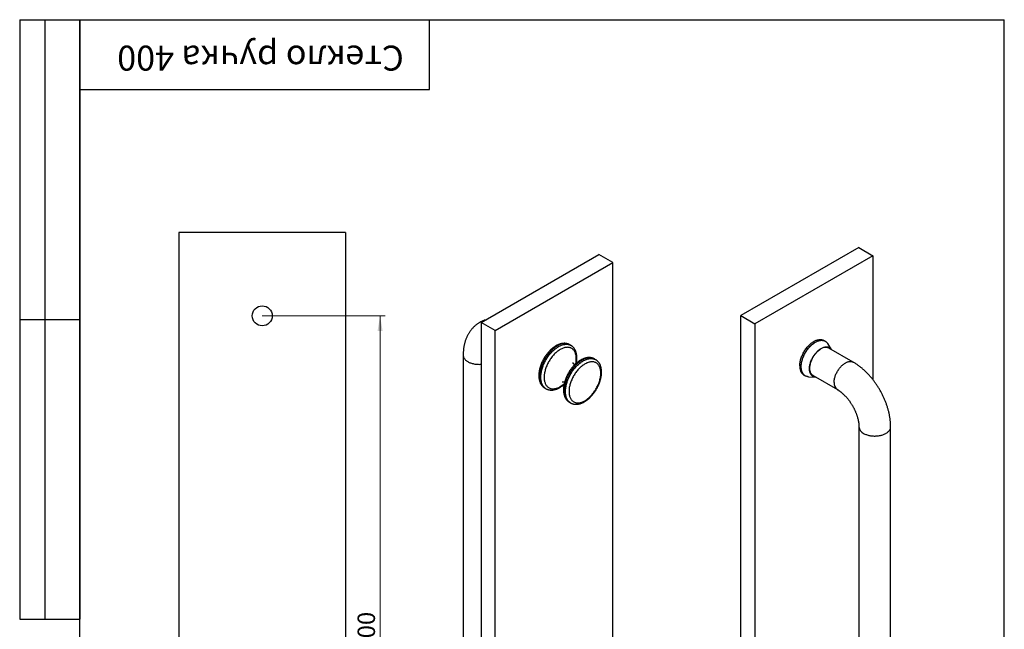
# Paper-space layout 'DRW2' of a CAD drawing. Units: millimetres. Extents: x 24 to 1006, y -55 to 876.
# Drawn here: x 24 to 615, y 510 to 876 of the extents above; entities that cross this region are included whole.
import ezdxf

# ---------------------------------------------------------------- set-up
doc = ezdxf.new("R2010")
doc.units = ezdxf.units.MM
doc.styles.add('SLDTEXTSTYLE0', font='TXT', dxfattribs={"width": 0.7, "bigfont": 'bigfont'})
doc.styles.add('SLDTEXTSTYLE1', font='TXT', dxfattribs={"width": 0.7})
doc.dimstyles.new('SLDDIMSTYLE1', dxfattribs={"dimtxt": 10.5, "dimasz": 9, "dimexe": 0, "dimexo": 0.0625, "dimgap": 2.625, "dimtad": 2, "dimdec": 3, "dimrnd": 1e-09, "dimzin": 12, "dimdsep": 46, "dimtxsty": 'SLDTEXTSTYLE1', "dimsah": 1, "dimcen": 0.09, "dimadec": 0, "dimazin": 3, "dimtfac": 1, "dimtdec": 3, "dimtofl": 0, "dimtmove": 0, "dimatfit": 3, "dimfxl": 1, "dimfrac": 2, "dimtolj": 1, "dimtzin": 12, "dimarcsym": 0})

# ---------------------------------------------------------------- blocks, each defined once
blk = doc.blocks.new('_D_7')
at = {"color": 7, "linetype": 'Continuous', "lineweight": 0, "ltscale": 3}
for p, q in [((169.6, 698.17), (243.33, 698.17)), ((240.33, 698.17), (240.33, 298.17)), ((169.6, 298.17), (243.33, 298.17))]:
    blk.add_line(p, q, dxfattribs=at)
at = {"color": 7, "linetype": 'Continuous', "lineweight": 18, "ltscale": 3}
for points in [[(240.33, 698.17), (238.83, 689.17), (241.83, 689.17)], [(240.33, 298.17), (241.83, 307.17), (238.83, 307.17)]]:
    blk.add_solid(points, dxfattribs=at)
at = {"color": 7, "linetype": 'Continuous', "lineweight": 18, "ltscale": 3, "insert": (226.79, 496.61), "char_height": 10.5, "attachment_point": 1, "rotation": 90, "style": 'SLDTEXTSTYLE1'}
blk.add_mtext('400', dxfattribs=at)

psp = doc.layouts.new('DRW2')

# ---------------------------------------------------------------- linework, layer by layer
at = {"color": 7, "linetype": 'Continuous', "lineweight": 25, "ltscale": 3}
for p, q in [((24, 876), (60, 876)), ((24, 876), (24, 516)), ((39, 876), (39, 516)), ((60, 15), (60, 876)), ((60, 876), (615, 876)), ((60, 834), (60, 876)), ((60, 876), (270, 876)), ((60, 876), (60, 516)), ((270, 834), (270, 876)), ((270, 876), (471, 876)), ((615, 15), (615, 876)), ((60, 834), (270, 834)), ((219.5958, 748.1696), (119.5958, 748.1696)), ((119.5958, 748.1696), (119.5958, 248.1696)), ((219.5958, 748.1696), (219.5958, 248.1696)), ((527.5816, 739.1645), (456.8709, 698.3441)), ((527.5816, 739.1645), (536.0669, 734.2661)), ((300.8942, 694.2725), (371.6049, 735.0929)), ((380.0902, 730.1945), (371.6049, 735.0929)), ((536.0669, 734.2661), (465.3562, 693.4457)), ((536.0669, 734.2661), (536.0669, 659.95)), ((309.3795, 689.3741), (380.0902, 730.1945)), ((380.0902, 321.9241), (380.0902, 730.1945)), ((456.8709, 698.3441), (465.3562, 693.4457)), ((456.8709, 290.0737), (456.8709, 698.3441)), ((24, 696), (60, 696)), ((309.3795, 689.3741), (300.8942, 694.2725)), ((300.8942, 694.2725), (300.8942, 286.0021)), ((465.3562, 693.4457), (465.3562, 285.1753)), ((309.3795, 281.1037), (309.3795, 689.3741)), ((354.1434, 680.8458), (354.1331, 680.8518)), ((354.886, 680.4171), (354.1434, 680.8458)), ((507.5596, 682.9316), (506.711, 683.4214)), ((511.3008, 677.9321), (509.0339, 681.493)), ((290.1922, 674.5463), (290.1922, 388.757)), ((524.3409, 670.3573), (509.7118, 678.8024)), ((369.6998, 671.8653), (368.9572, 672.294)), ((494.712, 662.6363), (495.5605, 662.1464)), ((500.2126, 662.3475), (514.8417, 653.9023)), ((497.5436, 661.5891), (501.7609, 661.4068)), ((339.1447, 654.8643), (339.8872, 654.4357)), ((353.9585, 646.3125), (354.701, 645.8839)), ((353.9585, 646.3125), (353.9688, 646.3066)), ((527.7689, 631.5112), (527.7689, 345.7219)), ((546.7689, 345.7219), (546.7689, 631.5112)), ((24, 516), (60, 516))]:
    psp.add_line(p, q, dxfattribs=at)
at = {"color": 7, "linetype": 'Continuous', "lineweight": 25, "ltscale": 3, "flags": 128}
for points in [[(346.644, 680.1032), (346.1613, 679.8118), (345.6795, 679.4956), (345.1998, 679.1554), (344.723, 678.7916), (344.2502, 678.4053), (343.7824, 677.997), (343.3205, 677.5677), (342.8655, 677.1183), (342.4184, 676.6497), (341.98, 676.1629), (341.5512, 675.6589), (341.133, 675.1387), (340.7263, 674.6033), (340.3318, 674.054), (339.9503, 673.4919), (339.5828, 672.9181), (339.2299, 672.3337), (338.8924, 671.7401), (338.5709, 671.1384), (338.2661, 670.53), (337.9788, 669.916), (337.7094, 669.2977), (337.4585, 668.6764), (337.2266, 668.0534), (337.0143, 667.43), (336.8219, 666.8075), (336.6499, 666.1872), (336.4986, 665.5703), (336.3683, 664.9582), (336.2593, 664.352), (336.1718, 663.7532), (336.1061, 663.1628), (336.0622, 662.5821), (336.0402, 662.0124), (336.0402, 661.4548), (336.0622, 660.9104), (336.1061, 660.3805), (336.1718, 659.866), (336.2593, 659.3681), (336.3683, 658.8878), (336.4986, 658.4261), (336.6499, 657.9839), (336.8219, 657.5622), (337.0143, 657.1618), (337.2266, 656.7836), (337.4585, 656.4283), (337.7094, 656.0967), (337.9788, 655.7895), (338.2661, 655.5073), (338.5709, 655.2506), (338.8924, 655.0201), (339.1447, 654.8643)], [(339.89, 654.4341), (339.6349, 654.5915), (339.3134, 654.822), (339.0087, 655.0786), (338.7213, 655.3608), (338.4519, 655.668), (338.201, 655.9996), (337.9692, 656.3549), (337.7568, 656.7331), (337.5644, 657.1335), (337.3924, 657.5552), (337.2411, 657.9974), (337.1108, 658.4592), (337.0018, 658.9395), (336.9144, 659.4374), (336.8486, 659.9518), (336.8047, 660.4818), (336.7827, 661.0261), (336.7827, 661.5837), (336.8047, 662.1535), (336.8486, 662.7341), (336.9144, 663.3245), (337.0018, 663.9234), (337.1108, 664.5295), (337.2411, 665.1417), (337.3924, 665.7585), (337.5644, 666.3789), (337.7568, 667.0014), (337.9692, 667.6248), (338.201, 668.2477), (338.4519, 668.869), (338.7213, 669.4873), (339.0087, 670.1013), (339.3134, 670.7098), (339.6349, 671.3114), (339.9725, 671.9051), (340.3254, 672.4894), (340.6929, 673.0632), (341.0743, 673.6254), (341.4688, 674.1747), (341.8756, 674.71), (342.2938, 675.2302), (342.7225, 675.7343), (343.1609, 676.2211), (343.6081, 676.6897), (344.0631, 677.1391), (344.525, 677.5683), (344.9928, 677.9766), (345.4656, 678.363), (345.9423, 678.7267), (346.4221, 679.067), (346.9038, 679.3831), (347.3866, 679.6745), (347.8694, 679.9405), (348.3511, 680.1806), (348.8309, 680.3942), (349.3076, 680.5809), (349.7804, 680.7404), (350.2482, 680.8723), (350.7101, 680.9763), (351.1651, 681.0523), (351.6123, 681.1), (352.0507, 681.1193), (352.4794, 681.1103), (352.8976, 681.0729), (353.3044, 681.0072), (353.6989, 680.9134), (354.0803, 680.7916), (354.4478, 680.6421), (354.8007, 680.4652), (354.8852, 680.4176)], [(492.2262, 668.1304), (492.2373, 668.6371), (492.2705, 669.1553), (492.3257, 669.6835), (492.4028, 670.2205), (492.5015, 670.7649), (492.6217, 671.3151), (492.763, 671.8698), (492.925, 672.4275), (493.1073, 672.9868), (493.3095, 673.5462), (493.531, 674.1043), (493.7712, 674.6595), (494.0295, 675.2105), (494.3052, 675.7558), (494.5977, 676.294), (494.9061, 676.8237), (495.2297, 677.3434), (495.5675, 677.8519), (495.9188, 678.3479), (496.2826, 678.8299), (496.6579, 679.2968), (497.0439, 679.7474), (497.4393, 680.1805), (497.8434, 680.5948), (498.2549, 680.9895), (498.6728, 681.3634), (499.096, 681.7155), (499.5235, 682.0449), (499.954, 682.3509), (500.3865, 682.6325), (500.8199, 682.8891), (501.253, 683.1199), (501.6846, 683.3245), (502.1138, 683.5021), (502.5393, 683.6524), (502.96, 683.7751), (503.3748, 683.8697), (503.7827, 683.936), (504.1826, 683.9738), (504.5734, 683.9831), (504.9542, 683.9638), (505.3239, 683.916), (505.6815, 683.8398), (506.0262, 683.7354), (506.357, 683.603), (506.6731, 683.4431), (506.711, 683.4214)], [(493.0748, 667.6405), (493.0858, 668.1473), (493.119, 668.6654), (493.1742, 669.1937), (493.2513, 669.7307), (493.35, 670.275), (493.4702, 670.8252), (493.6115, 671.3799), (493.7735, 671.9377), (493.9558, 672.497), (494.158, 673.0564), (494.3795, 673.6144), (494.6197, 674.1697), (494.878, 674.7207), (495.1538, 675.266), (495.4462, 675.8042), (495.7546, 676.3338), (496.0782, 676.8536), (496.4161, 677.3621), (496.7673, 677.858), (497.1311, 678.3401), (497.5065, 678.807), (497.8924, 679.2576), (498.2879, 679.6906), (498.6919, 680.105), (499.1034, 680.4996), (499.5213, 680.8735), (499.9445, 681.2256), (500.372, 681.5551), (500.8025, 681.861), (501.235, 682.1427), (501.6684, 682.3992), (502.1015, 682.6301), (502.5332, 682.8346), (502.9623, 683.0123), (503.3878, 683.1626), (503.8085, 683.2852), (504.2233, 683.3798), (504.6312, 683.4461), (505.0311, 683.484), (505.4219, 683.4932), (505.8027, 683.474), (506.1724, 683.4261), (506.53, 683.3499), (506.8747, 683.2455), (507.2055, 683.1132), (507.5216, 682.9532), (507.8222, 682.7661), (508.1064, 682.5523), (508.3735, 682.3124), (508.6228, 682.047), (508.8537, 681.7568), (509.0339, 681.493)], [(497.5436, 661.5891), (497.2239, 661.6133), (496.8572, 661.6682), (496.5027, 661.7515), (496.1614, 661.863), (495.8341, 662.0023), (495.5219, 662.169), (495.2253, 662.3629), (494.9453, 662.5832), (494.6826, 662.8296), (494.4378, 663.1013), (494.2116, 663.3976), (494.0045, 663.7177), (493.8172, 664.0609), (493.6501, 664.4262), (493.5036, 664.8126), (493.3781, 665.2192), (493.274, 665.6449), (493.1914, 666.0886), (493.1308, 666.5491), (493.0921, 667.0253), (493.0755, 667.5158), (493.081, 668.0195), (493.1087, 668.5349), (493.1584, 669.0607), (493.23, 669.5957), (493.3233, 670.1383), (493.4382, 670.6872), (493.5742, 671.2409), (493.7311, 671.798), (493.9084, 672.3571), (494.1056, 672.9166), (494.3223, 673.4751), (494.5579, 674.0312), (494.8118, 674.5834), (495.0832, 675.1302), (495.3716, 675.6703), (495.6761, 676.2023), (495.9959, 676.7247), (496.3303, 677.2361), (496.6783, 677.7353), (497.0391, 678.2209), (497.4116, 678.6918), (497.795, 679.1465), (498.1882, 679.5841), (498.5901, 680.0032), (498.9999, 680.4029), (499.4163, 680.782), (499.8383, 681.1397), (500.2648, 681.4749), (500.6947, 681.7868), (501.1268, 682.0746), (501.5601, 682.3375)], [(501.5601, 682.3375), (501.9933, 682.5748), (502.4255, 682.786), (502.8553, 682.9704), (503.2818, 683.1276), (503.7038, 683.2572), (504.1202, 683.3588), (504.53, 683.4322), (504.932, 683.4772), (505.3251, 683.4936), (505.7085, 683.4815), (506.081, 683.4408), (506.4418, 683.3716), (506.7898, 683.2742), (507.1242, 683.1488), (507.444, 682.9958), (507.7485, 682.8154), (508.0369, 682.6082), (508.3083, 682.3748), (508.5622, 682.1157), (508.7978, 681.8316), (509.0145, 681.5233), (509.0339, 681.493)], [(290.1922, 674.5463), (290.2009, 674.3114), (290.2396, 673.999), (290.3091, 673.6884), (290.4093, 673.3805), (290.5397, 673.0765), (290.7, 672.7773), (290.8896, 672.4838), (291.1079, 672.1971), (291.3542, 671.918), (291.6277, 671.6475), (291.9275, 671.3864), (292.2527, 671.1357), (292.6021, 670.8961), (292.9746, 670.6684), (293.3691, 670.4533), (293.7842, 670.2516), (294.2185, 670.0639), (294.6707, 669.8908), (295.1393, 669.7329), (295.6227, 669.5907), (296.1194, 669.4647), (296.6278, 669.3552), (297.1461, 669.2627), (297.6728, 669.1874), (298.206, 669.1296), (298.7441, 669.0894), (299.2853, 669.0671), (299.8278, 669.0626), (300.3699, 669.076), (300.8942, 669.1062)], [(357.7954, 669.4664), (357.8219, 669.6044), (357.9195, 670.1791), (357.9957, 670.7462), (358.0502, 671.3045), (358.083, 671.8525), (358.0939, 672.3892), (358.083, 672.9132), (358.0502, 673.4234), (357.9957, 673.9187), (357.9195, 674.3978), (357.8219, 674.8598), (357.703, 675.3036), (357.5631, 675.7281), (357.4026, 676.1325), (357.2217, 676.5158), (357.021, 676.877), (356.8008, 677.2155), (356.5617, 677.5305), (356.3042, 677.8212), (356.0289, 678.0869), (355.7364, 678.3271), (355.4274, 678.5413), (355.1026, 678.7289), (354.7627, 678.8895), (354.4084, 679.0227), (354.0407, 679.1283), (353.6602, 679.206), (353.2679, 679.2557), (352.8647, 679.2772), (352.4515, 679.2704), (352.0292, 679.2355), (351.5988, 679.1724), (351.1612, 679.0813), (350.7175, 678.9624), (350.2686, 678.816), (349.8156, 678.6425), (349.3594, 678.4421), (348.9012, 678.2155), (348.4419, 677.963), (347.9827, 677.6852), (347.5245, 677.3828), (347.0683, 677.0565), (346.6153, 676.707), (346.1664, 676.3351), (345.7227, 675.9417), (345.2851, 675.5275), (344.8547, 675.0937), (344.4324, 674.641), (344.0191, 674.1707), (343.6159, 673.6837), (343.2237, 673.1812), (342.8432, 672.6642), (342.4755, 672.134), (342.1212, 671.5917), (341.7813, 671.0386), (341.4565, 670.476), (341.1474, 669.9051), (340.855, 669.3272), (340.5796, 668.7436), (340.3222, 668.1556), (340.0831, 667.5646), (339.8629, 666.9719), (339.6622, 666.3788), (339.4813, 665.7868), (339.3208, 665.1971), (339.1809, 664.611), (339.062, 664.03), (338.9644, 663.4552), (338.8882, 662.8881), (338.8336, 662.3299), (338.8009, 661.7818), (338.7899, 661.2452), (338.8009, 660.7212), (338.8336, 660.2109), (338.8882, 659.7157), (338.9644, 659.2365), (339.062, 658.7745), (339.1809, 658.3308), (339.3208, 657.9062), (339.4813, 657.5019), (339.6622, 657.1186), (339.8629, 656.7573), (340.0831, 656.4188), (340.3222, 656.1039), (340.5796, 655.8132), (340.855, 655.5474), (341.1474, 655.3072), (341.4565, 655.0931), (341.7813, 654.9055), (342.1212, 654.7449), (342.4755, 654.6116), (342.8432, 654.506), (343.2237, 654.4283), (343.6159, 654.3787), (344.0191, 654.3572), (344.4324, 654.3639), (344.8547, 654.3989), (345.2851, 654.462), (345.7227, 654.5531), (346.1664, 654.6719), (346.6153, 654.8183), (347.0683, 654.9919), (347.5245, 655.1922), (347.9827, 655.4189), (348.4419, 655.6714), (348.4419, 655.6714)], [(501.8471, 661.4039), (501.6878, 661.4106), (501.3475, 661.4459), (501.0189, 661.5098), (500.7031, 661.6019), (500.4012, 661.722), (500.1141, 661.8697), (499.8426, 662.0446), (499.5876, 662.2461), (499.35, 662.4735), (499.1305, 662.7262), (498.9297, 663.0033), (498.7483, 663.304), (498.5869, 663.6274), (498.446, 663.9723), (498.326, 664.3378), (498.2273, 664.7227), (498.1502, 665.1258), (498.0949, 665.5457), (498.0617, 665.9813), (498.0507, 666.431), (498.0617, 666.8936), (498.0949, 667.3674), (498.1502, 667.8512), (498.2273, 668.3432), (498.326, 668.8421), (498.446, 669.3461), (498.5869, 669.8538), (498.7483, 670.3635), (498.9297, 670.8736), (499.1305, 671.3826), (499.35, 671.8888), (499.5876, 672.3905), (499.8426, 672.8864), (500.1141, 673.3747), (500.4012, 673.8539), (500.7031, 674.3227), (501.0189, 674.7793), (501.3475, 675.2225), (501.6878, 675.6509), (502.0389, 676.063), (502.3996, 676.4576), (502.7688, 676.8335), (503.1453, 677.1894), (503.5279, 677.5243), (503.9155, 677.837), (504.3068, 678.1267), (504.7006, 678.3924), (505.0956, 678.6332)], [(500.2126, 662.3475), (500.1449, 662.3877), (499.8854, 662.5644), (499.6426, 662.7672), (499.4171, 662.9954), (499.2097, 663.2483), (499.021, 663.5252), (498.8517, 663.8251), (498.7024, 664.1469), (498.5735, 664.4898), (498.4654, 664.8524), (498.3785, 665.2338), (498.3131, 665.6326), (498.2693, 666.0475), (498.2474, 666.4771), (498.2474, 666.9201), (498.2693, 667.3751), (498.3131, 667.8405), (498.3785, 668.3148), (498.4654, 668.7965), (498.5735, 669.2839), (498.7024, 669.7756), (498.8517, 670.2699), (499.021, 670.7652), (499.2097, 671.2599), (499.4171, 671.7523), (499.6426, 672.2409), (499.8854, 672.7241), (500.1449, 673.2002), (500.42, 673.6678), (500.7099, 674.1253), (501.0137, 674.5712), (501.3304, 675.0041), (501.659, 675.4226), (501.9983, 675.8252), (502.3473, 676.2107), (502.7048, 676.5778), (503.0697, 676.9254), (503.4407, 677.2522), (503.8167, 677.5572), (504.1965, 677.8395), (504.5787, 678.0981), (504.9622, 678.3321)], [(505.0956, 678.6332), (505.4906, 678.8485), (505.8844, 679.0374), (506.2757, 679.1995), (506.6632, 679.3342), (507.0459, 679.4411), (507.4224, 679.5199), (507.7916, 679.5703), (508.1523, 679.5922), (508.5034, 679.5854), (508.8437, 679.55), (509.1723, 679.4862), (509.488, 679.3941), (509.79, 679.274), (510.0771, 679.1262), (510.3486, 678.9514), (510.6035, 678.7499), (510.8412, 678.5225), (511.0607, 678.2698), (511.2615, 677.9926), (511.3464, 677.8588)], [(368.9572, 672.294), (368.872, 672.3421), (368.5191, 672.519), (368.1515, 672.6684), (367.7701, 672.7902), (367.3756, 672.884), (366.9689, 672.9497), (366.5507, 672.9871), (366.1219, 672.9961), (365.6835, 672.9768), (365.2364, 672.9291), (364.7814, 672.8532), (364.3195, 672.7492), (363.8517, 672.6173), (363.3789, 672.4578), (362.9021, 672.271), (362.4224, 672.0574), (361.9406, 671.8174), (361.4578, 671.5514), (360.9751, 671.26), (360.4933, 670.9438), (360.0136, 670.6035), (359.5368, 670.2398), (359.064, 669.8534), (358.5962, 669.4452), (358.1343, 669.0159), (357.6793, 668.5665), (357.2322, 668.0979), (356.7938, 667.6111), (356.365, 667.1071), (355.9468, 666.5868), (355.5401, 666.0515), (355.1456, 665.5022), (354.7641, 664.9401), (354.3966, 664.3662), (354.0437, 663.7819), (353.7062, 663.1883), (353.3847, 662.5866), (353.0799, 661.9782), (352.7926, 661.3641), (352.5232, 660.7459), (352.2723, 660.1246), (352.0404, 659.5016), (351.8281, 658.8782), (351.6357, 658.2557), (351.4637, 657.6354), (351.3124, 657.0185), (351.1821, 656.4064), (351.0731, 655.8002), (350.9856, 655.2013), (350.9199, 654.611), (350.876, 654.0303), (350.854, 653.4606), (350.854, 652.903), (350.876, 652.3586), (350.9199, 651.8287), (350.9856, 651.3142), (351.0731, 650.8163), (351.1821, 650.336), (351.3124, 649.8743), (351.4637, 649.4321), (351.6357, 649.0104), (351.8281, 648.61), (352.0404, 648.2317), (352.2723, 647.8765), (352.5232, 647.5449), (352.7926, 647.2377), (353.0799, 646.9554), (353.3847, 646.6988), (353.7062, 646.4683), (353.9585, 646.3125)], [(354.7038, 645.8823), (354.4487, 646.0396), (354.1272, 646.2701), (353.8225, 646.5268), (353.5351, 646.809), (353.2657, 647.1162), (353.0148, 647.4478), (352.783, 647.8031), (352.5706, 648.1813), (352.3782, 648.5817), (352.2062, 649.0034), (352.0549, 649.4456), (351.9246, 649.9073), (351.8156, 650.3876), (351.7282, 650.8855), (351.6624, 651.4), (351.6185, 651.93), (351.5965, 652.4743), (351.5965, 653.0319), (351.6185, 653.6016), (351.6624, 654.1823), (351.7282, 654.7727), (351.8156, 655.3715), (351.9246, 655.9777), (352.0549, 656.5898), (352.2062, 657.2067), (352.3782, 657.827), (352.5706, 658.4496), (352.783, 659.0729), (353.0148, 659.6959), (353.2657, 660.3172), (353.5351, 660.9355), (353.8225, 661.5495), (354.1272, 662.158), (354.4487, 662.7596), (354.7862, 663.3532), (355.1392, 663.9376), (355.5067, 664.5114), (355.8881, 665.0735), (356.2826, 665.6229), (356.6894, 666.1582), (357.1076, 666.6784), (357.5363, 667.1824), (357.9747, 667.6693), (358.4219, 668.1379), (358.8769, 668.5873), (359.3388, 669.0165), (359.8066, 669.4248), (360.2794, 669.8112), (360.7561, 670.1749), (361.2359, 670.5152), (361.7176, 670.8313), (362.2004, 671.1227), (362.6832, 671.3887), (363.1649, 671.6288), (363.6447, 671.8424), (364.1214, 672.0291), (364.5942, 672.1886), (365.062, 672.3205), (365.5239, 672.4245), (365.9789, 672.5004), (366.4261, 672.5481), (366.8645, 672.5675), (367.2932, 672.5584), (367.7114, 672.5211), (368.1182, 672.4554), (368.5127, 672.3616), (368.8941, 672.2398), (369.2616, 672.0903), (369.6145, 671.9134), (369.699, 671.8658)], [(363.2611, 647.239), (363.7187, 647.5159), (364.1754, 647.8175), (364.6299, 648.1431), (365.0813, 648.492), (365.5284, 648.8634), (365.9704, 649.2564), (366.4062, 649.6701), (366.8347, 650.1036), (367.255, 650.5558), (367.6661, 651.0258), (368.067, 651.5124), (368.4569, 652.0145), (368.8349, 652.531), (369.2001, 653.0607), (369.5515, 653.6023), (369.8886, 654.1547), (370.2103, 654.7165), (370.5161, 655.2865), (370.8052, 655.8633), (371.077, 656.4456), (371.3308, 657.0321), (371.566, 657.6214), (371.7821, 658.2123), (371.9786, 658.8032), (372.1551, 659.3929), (372.3111, 659.9799), (372.4463, 660.5631), (372.5603, 661.1409), (372.653, 661.7121), (372.7241, 662.2754), (372.7734, 662.8295), (372.8008, 663.373), (372.8063, 663.9048), (372.7898, 664.4236), (372.7515, 664.9283), (372.6913, 665.4176), (372.6094, 665.8904), (372.506, 666.3458), (372.3813, 666.7825), (372.2356, 667.1996), (372.0694, 667.5962), (371.8828, 667.9713), (371.6764, 668.324), (371.4507, 668.6536), (371.2062, 668.9594), (370.9433, 669.2405), (370.6628, 669.4964), (370.3653, 669.7264), (370.0514, 669.93), (369.7219, 670.1069), (369.3776, 670.2565), (369.0191, 670.3785), (368.6475, 670.4726), (368.2634, 670.5386), (367.8679, 670.5764), (367.4617, 670.5859), (367.0459, 670.5671), (366.6214, 670.5199), (366.1891, 670.4445), (365.7501, 670.3412), (365.3054, 670.21), (364.856, 670.0514), (364.403, 669.8656), (363.9472, 669.6532), (363.49, 669.4146), (363.0322, 669.1503), (362.5749, 668.8609), (362.1192, 668.5472), (361.6661, 668.2099), (361.2167, 667.8496), (360.772, 667.4673), (360.333, 667.0639), (359.9007, 666.6401), (359.4762, 666.1972), (359.0604, 665.7359), (358.6542, 665.2575), (358.2587, 664.763), (357.8746, 664.2535), (357.503, 663.7303), (357.1445, 663.1945), (356.8002, 662.6473), (356.4707, 662.0901), (356.1568, 661.524), (355.8593, 660.9505), (355.5788, 660.3707), (355.316, 659.7861), (355.0714, 659.1981), (354.8457, 658.6078), (354.6393, 658.0168), (354.4527, 657.4263), (354.2865, 656.8377), (354.1408, 656.2525), (354.0162, 655.6718), (353.9128, 655.0971), (353.8309, 654.5297), (353.7706, 653.9709), (353.7323, 653.4219), (353.7158, 652.8841), (353.7213, 652.3586), (353.7487, 651.8468), (353.798, 651.3496), (353.8691, 650.8684), (353.9618, 650.4042), (354.0758, 649.9581), (354.211, 649.531), (354.367, 649.1241), (354.5435, 648.7381), (354.74, 648.3741), (354.9561, 648.0328), (355.1914, 647.715), (355.4451, 647.4215), (355.7169, 647.153), (356.006, 646.9099), (356.3118, 646.693), (356.6335, 646.5027), (356.9706, 646.3395), (357.3221, 646.2036), (357.6872, 646.0955), (358.0652, 646.0154), (358.4551, 645.9635), (358.8561, 645.9398), (359.2672, 645.9445), (359.6874, 645.9776), (360.1159, 646.0388), (360.5517, 646.1282), (360.9937, 646.2455), (361.4409, 646.3904), (361.8922, 646.5627), (362.3468, 646.7618), (362.8034, 646.9874), (363.2611, 647.239)], [(512.8738, 658.2519), (512.8847, 658.701), (512.9176, 659.1614), (512.9722, 659.6314), (513.0483, 660.1096), (513.1459, 660.5944), (513.2644, 661.0842), (513.4036, 661.5774), (513.563, 662.0724), (513.742, 662.5675), (513.9401, 663.0613), (514.1567, 663.552), (514.391, 664.0381), (514.6422, 664.5179), (514.9096, 664.99), (515.1922, 665.4527), (515.4892, 665.9046), (515.7996, 666.3442), (516.1224, 666.7701), (516.4564, 667.1808), (516.8007, 667.575), (517.1541, 667.9514), (517.5155, 668.3089), (517.8836, 668.6462), (518.2572, 668.9623), (518.6353, 669.2561), (519.0164, 669.5266), (519.3995, 669.773), (519.7831, 669.9945), (520.1661, 670.1903), (520.5473, 670.3599), (520.9253, 670.5026), (521.299, 670.6179), (521.6671, 670.7056), (522.0284, 670.7653), (522.3818, 670.7969), (522.7261, 670.8002), (523.0602, 670.7752), (523.3829, 670.722), (523.6933, 670.6407), (523.9903, 670.5318), (524.273, 670.3954), (524.3409, 670.3572)], [(497.5436, 661.5891), (497.5065, 661.5908), (497.1311, 661.6244), (496.7673, 661.6864), (496.4161, 661.7768), (496.0782, 661.8952), (495.7546, 662.0414), (495.4462, 662.215), (495.1538, 662.4155), (494.878, 662.6424), (494.6197, 662.8952), (494.3795, 663.1731), (494.158, 663.4754), (493.9558, 663.8014), (493.7735, 664.1502), (493.6115, 664.5208), (493.4702, 664.9124), (493.35, 665.3239), (493.2513, 665.7542), (493.1742, 666.2022), (493.119, 666.6668), (493.0858, 667.1466), (493.0748, 667.6405)], [(530.5514, 627.6332), (530.9459, 627.4182), (531.361, 627.2165), (531.7953, 627.0288), (532.2475, 626.8557), (532.7161, 626.6978), (533.1995, 626.5556), (533.6962, 626.4295), (534.2046, 626.3201), (534.7229, 626.2276), (535.2496, 626.1523), (535.7828, 626.0945), (536.3209, 626.0543), (536.8621, 626.032), (537.4046, 626.0275), (537.9467, 626.0409), (538.4865, 626.0722), (539.0224, 626.1212), (539.5526, 626.1877), (540.0753, 626.2717), (540.5889, 626.3727), (541.0916, 626.4905), (541.5819, 626.6247), (542.0581, 626.7748), (542.5186, 626.9404), (542.9621, 627.1208), (543.387, 627.3156), (543.7919, 627.5241), (544.1755, 627.7456), (544.5367, 627.9793), (544.8741, 628.2246), (545.1867, 628.4806), (545.4735, 628.7465), (545.7335, 629.0214), (545.9659, 629.3044), (546.17, 629.5946), (546.345, 629.8911), (546.4904, 630.1929), (546.6057, 630.4989), (546.6906, 630.8083), (546.7447, 631.1199), (546.768, 631.4329), (546.7689, 631.5112)]]:
    psp.add_lwpolyline(points, dxfattribs=at)
at = {"color": 7, "linetype": 'Continuous', "lineweight": 25, "ltscale": 9}
psp.add_circle((169.5958, 698.1696), 6, dxfattribs=at)
for centre, radius, start, end in [((351.0346, 674.0144), 7.5066, 65.6210982, 125.7950217), ((507.7443, 674.454), 4.7728, 65.6551166, 125.6553419), ((498.1913, 667.5198), 5.9962, 174.1555724, 234.5322472), ((340.6572, 668.9631), 15.4036, 300.3568534, 311.3301292), ((517.6249, 657.7813), 4.7744, 174.3439008, 234.315722), ((532.5187, 631.9822), 4.7732, 185.6874464, 245.6604985)]:
    psp.add_arc(centre, radius, start, end, dxfattribs=at)
at = {"color": 7, "linetype": 'Continuous', "lineweight": 25, "ltscale": 3}
for points, knots in [([(303.2958, 695.6589), (303.2724, 695.6514), (303.0225, 695.5709), (302.5554, 695.3926), (301.8972, 695.1228), (301.2534, 694.8254), (300.6231, 694.5043), (300.0072, 694.1589), (299.4062, 693.7899), (298.8204, 693.3977), (298.2505, 692.9826), (297.6968, 692.5452), (297.1598, 692.0856), (296.6398, 691.6044), (296.1372, 691.1018), (295.6523, 690.5782), (295.1856, 690.0339), (294.7373, 689.4692), (294.3078, 688.8843), (293.8975, 688.2795), (293.5067, 687.655), (293.1357, 687.0111), (292.7849, 686.348), (292.4546, 685.6659), (292.1453, 684.9652), (291.8572, 684.2461), (291.5909, 683.5089), (291.3467, 682.7542), (291.1249, 681.9824), (290.9259, 681.1941), (290.7502, 680.39), (290.5979, 679.5708), (290.4694, 678.7375), (290.3649, 677.8908), (290.2845, 677.032), (290.2286, 676.162), (290.1973, 675.3329), (290.1938, 674.7918), (290.1922, 674.5463)], [0, 0, 0, 0, 0.00281133, 0.03003616, 0.05714998, 0.08417311, 0.11112598, 0.13802907, 0.16490291, 0.19176342, 0.21862906, 0.24552048, 0.27245832, 0.29946321, 0.32655568, 0.35375616, 0.38108486, 0.40856164, 0.43620588, 0.46403623, 0.49207041, 0.52032487, 0.54881443, 0.57755193, 0.60654779, 0.63580956, 0.66534149, 0.6951442, 0.72521434, 0.75554446, 0.78612297, 0.81693438, 0.84795968, 0.8791769, 0.91056192, 0.94208925, 0.97373298, 1, 1, 1, 1]), ([(345.8941, 680.1775), (345.8092, 680.1277), (345.5651, 679.9848), (345.1641, 679.7309), (344.6929, 679.4094), (344.2262, 679.0661), (343.7648, 678.7021), (343.3095, 678.3183), (342.8609, 677.9154), (342.4199, 677.4942), (341.9871, 677.0556), (341.5631, 676.6003), (341.1488, 676.1294), (340.7447, 675.6436), (340.3516, 675.1438), (339.97, 674.631), (339.6005, 674.106), (339.2439, 673.5698), (338.9007, 673.0234), (338.5714, 672.4677), (338.2568, 671.9037), (337.9572, 671.3324), (337.6733, 670.7548), (337.4056, 670.1718), (337.1545, 669.5845), (336.9206, 668.9939), (336.7043, 668.401), (336.506, 667.8067), (336.3262, 667.2122), (336.1652, 666.6183), (336.0235, 666.0261), (335.9013, 665.4365), (335.7991, 664.8507), (335.7172, 664.2694), (335.6559, 663.6939), (335.6155, 663.125), (335.5962, 662.5637), (335.5984, 662.0112), (335.6222, 661.4685), (335.6679, 660.9367), (335.7355, 660.417), (335.8252, 659.9107), (335.9368, 659.4188), (336.0703, 658.9428), (336.2254, 658.4838), (336.4018, 658.0431), (336.599, 657.6218), (336.8163, 657.2209), (337.053, 656.8415), (337.3083, 656.4843), (337.5814, 656.15), (337.8715, 655.8391), (338.1776, 655.5519), (338.4993, 655.2893), (338.821, 655.0583), (339.0424, 654.9268), (339.1459, 654.8653)], [0, 0, 0, 0, 0.01013734, 0.02913539, 0.04812083, 0.06709457, 0.0860529, 0.10499354, 0.12391539, 0.1428182, 0.16170245, 0.18056909, 0.19941947, 0.21825522, 0.23707815, 0.25589022, 0.27469348, 0.29349006, 0.31228212, 0.33107187, 0.34986152, 0.36865289, 0.38744789, 0.40624876, 0.42505775, 0.44387707, 0.46270893, 0.48155546, 0.50041872, 0.51930064, 0.53820296, 0.55712715, 0.5760743, 0.59504499, 0.61403909, 0.63305554, 0.6520921, 0.67114497, 0.6902085, 0.70927257, 0.7283247, 0.74735051, 0.76633274, 0.78525159, 0.80408548, 0.82281232, 0.84141111, 0.85986381, 0.87815718, 0.89628427, 0.9142454, 0.93204843, 0.9497084, 0.96724673, 0.98468998, 1, 1, 1, 1]), ([(354.1306, 680.8522), (354.0192, 680.9138), (353.7886, 681.0415), (353.4224, 681.2047), (353.0371, 681.3485), (352.6403, 681.4666), (352.2327, 681.5595), (351.8148, 681.6267), (351.3871, 681.6681), (350.9503, 681.6834), (350.5049, 681.6724), (350.0517, 681.6349), (349.5915, 681.5708), (349.1254, 681.48), (348.6542, 681.3625), (348.1791, 681.2186), (347.7013, 681.0486), (347.2217, 680.853), (346.7416, 680.6318), (346.2986, 680.4063), (346.0168, 680.2468), (345.8941, 680.1775)], [0, 0, 0, 0, 0.0476921, 0.09875066, 0.14986602, 0.20113445, 0.25264496, 0.30447557, 0.35668989, 0.40933424, 0.46243557, 0.51600051, 0.57001601, 0.62445144, 0.67926218, 0.7343941, 0.78978842, 0.84538619, 0.9011319, 0.95697606, 1, 1, 1, 1]), ([(358.1054, 669.7448), (358.1123, 669.7779), (358.1604, 670.0077), (358.2304, 670.4306), (358.3137, 671.0121), (358.3746, 671.5876), (358.4152, 672.1565), (358.4344, 672.7178), (358.4322, 673.2703), (358.4084, 673.813), (358.3628, 674.3448), (358.2951, 674.8645), (358.2055, 675.3708), (358.0938, 675.8626), (357.9603, 676.3387), (357.8052, 676.7977), (357.6288, 677.2384), (357.4317, 677.6597), (357.2144, 678.0606), (356.9777, 678.44), (356.7223, 678.7971), (356.4492, 679.1315), (356.1592, 679.4423), (355.8531, 679.7296), (355.5313, 679.9922), (355.2095, 680.2233), (354.988, 680.3549), (354.8843, 680.4164)], [0, 0, 0, 0, 0.00714148, 0.04961622, 0.09214372, 0.1347237, 0.17735379, 0.22002893, 0.26274067, 0.30547629, 0.34821313, 0.39092319, 0.43357426, 0.47612764, 0.51853892, 0.56075976, 0.60274062, 0.64443441, 0.68580071, 0.72680982, 0.76744619, 0.80771052, 0.8476204, 0.88720961, 0.92652611, 0.96562948, 1, 1, 1, 1]), ([(368.956, 672.293), (368.9422, 672.3015), (368.8123, 672.3816), (368.5531, 672.5104), (368.1788, 672.677), (367.7913, 672.8161), (367.3929, 672.9306), (366.9837, 673.0195), (366.5642, 673.0828), (366.1351, 673.1203), (365.6969, 673.1316), (365.2503, 673.1166), (364.796, 673.0751), (364.3349, 673.0069), (363.8679, 672.912), (363.3961, 672.7905), (362.9205, 672.6427), (362.4423, 672.4687), (361.9626, 672.2692), (361.4824, 672.0445), (361.0029, 671.7953), (360.525, 671.5223), (360.0497, 671.2262), (359.578, 670.9078), (359.1105, 670.5677), (358.6483, 670.2069), (358.192, 669.826), (357.7424, 669.426), (357.3002, 669.0075), (356.866, 668.5714), (356.4407, 668.1187), (356.0249, 667.6501), (355.6192, 667.1664), (355.2244, 666.6687), (354.841, 666.1578), (354.4696, 665.6346), (354.111, 665.1001), (353.7657, 664.5552), (353.4343, 664.0009), (353.1174, 663.4381), (352.8155, 662.8678), (352.5292, 662.2911), (352.259, 661.7088), (352.0053, 661.1221), (351.7688, 660.532), (351.5498, 659.9393), (351.3487, 659.3452), (351.1661, 658.7506), (351.0022, 658.1566), (350.8575, 657.5641), (350.7324, 656.9741), (350.6272, 656.3876), (350.5421, 655.8056), (350.4777, 655.2291), (350.4341, 654.6591), (350.4116, 654.0966), (350.4105, 653.5427), (350.431, 652.9984), (350.4733, 652.4649), (350.5376, 651.9433), (350.6239, 651.4348), (350.7322, 650.9407), (350.8624, 650.4622), (351.0143, 650.0006), (351.1875, 649.557), (351.3815, 649.1326), (351.5958, 648.7286), (351.8296, 648.3459), (352.0821, 647.9853), (352.3526, 647.6475), (352.6401, 647.333), (352.944, 647.0423), (353.2629, 646.775), (353.5979, 646.5347), (353.8347, 646.3789), (353.9633, 646.3104), (353.9713, 646.3061)], [0, 0, 0, 0, 0.00154277, 0.01448038, 0.0274142, 0.04036618, 0.0533605, 0.06641934, 0.07956197, 0.09280388, 0.10615607, 0.1196246, 0.13321038, 0.14690938, 0.16071323, 0.17461019, 0.18858629, 0.20262657, 0.21671616, 0.23084122, 0.24498947, 0.25915053, 0.27331529, 0.28747617, 0.30162885, 0.31577038, 0.32989893, 0.34401353, 0.35811392, 0.37220039, 0.3862736, 0.40033451, 0.41438431, 0.42842434, 0.44245605, 0.45648095, 0.47050062, 0.48451668, 0.49853075, 0.51254451, 0.52655937, 0.54057669, 0.55459814, 0.56862538, 0.58266009, 0.59670389, 0.6107584, 0.62482516, 0.63890563, 0.65300112, 0.66711277, 0.68124146, 0.69538766, 0.70955137, 0.72373192, 0.73792779, 0.75213635, 0.76635359, 0.78057267, 0.79478427, 0.80897801, 0.82314134, 0.83725974, 0.85131728, 0.86529746, 0.8791844, 0.89296423, 0.90662645, 0.92016511, 0.93357959, 0.9468749, 0.96006149, 0.97315466, 0.98617369, 0.9991409, 1, 1, 1, 1]), ([(357.0839, 668.786), (357.0322, 668.8237), (356.8998, 668.9205), (356.7178, 669.0876), (356.5419, 669.2718), (356.404, 669.4417), (356.2992, 669.5909), (356.223, 669.7163), (356.1705, 669.816), (356.137, 669.8899), (356.1195, 669.9346), (356.1133, 669.9544), (356.1144, 669.9505), (356.1146, 669.9498)], [0, 0, 0, 0, 0.07966802, 0.20423342, 0.3222509, 0.43309701, 0.53708206, 0.6349557, 0.72759741, 0.81587036, 0.90056583, 0.98238884, 1, 1, 1, 1]), ([(362.9503, 646.5522), (363.0353, 646.6019), (363.2793, 646.7449), (363.6804, 646.9987), (364.1516, 647.3203), (364.6183, 647.6636), (365.0796, 648.0275), (365.535, 648.4114), (365.9835, 648.8143), (366.4246, 649.2355), (366.8574, 649.6741), (367.2813, 650.1293), (367.6956, 650.6003), (368.0997, 651.0861), (368.4929, 651.5859), (368.8745, 652.0987), (369.2439, 652.6237), (369.6005, 653.1598), (369.9438, 653.7062), (370.273, 654.2619), (370.5877, 654.8259), (370.8872, 655.3972), (371.1711, 655.9749), (371.4389, 656.5579), (371.6899, 657.1451), (371.9239, 657.7357), (372.1402, 658.3287), (372.3385, 658.9229), (372.5183, 659.5175), (372.6793, 660.1114), (372.821, 660.7036), (372.9431, 661.2931), (373.0453, 661.879), (373.1272, 662.4602), (373.1885, 663.0358), (373.229, 663.6047), (373.2482, 664.1659), (373.246, 664.7184), (373.2222, 665.2612), (373.1766, 665.793), (373.1089, 666.3126), (373.0193, 666.819), (372.9076, 667.3108), (372.7741, 667.7869), (372.619, 668.2458), (372.4426, 668.6866), (372.2455, 669.1079), (372.0282, 669.5087), (371.7915, 669.8881), (371.5361, 670.2453), (371.263, 670.5796), (370.973, 670.8905), (370.6669, 671.1778), (370.3451, 671.4404), (370.0233, 671.6715), (369.8018, 671.8031), (369.6981, 671.8646)], [0, 0, 0, 0, 0.01013712, 0.02913475, 0.04811977, 0.06709309, 0.086051, 0.10499123, 0.12391266, 0.14281506, 0.16169889, 0.18056512, 0.19941509, 0.21825042, 0.23707293, 0.25588459, 0.27468744, 0.2934836, 0.31227525, 0.33106459, 0.34985383, 0.36864478, 0.38743936, 0.40623982, 0.4250484, 0.44386731, 0.46269875, 0.48154486, 0.50040771, 0.51928921, 0.53819112, 0.55711489, 0.57606163, 0.5950319, 0.61402558, 0.63304162, 0.65207775, 0.67113021, 0.69019332, 0.70925697, 0.72830867, 0.74733407, 0.76631588, 0.78523431, 0.8040678, 0.82279423, 0.8413926, 0.8598449, 0.87813786, 0.89626456, 0.91422529, 0.93202793, 0.94968751, 0.96722545, 0.98466832, 1, 1, 1, 1]), ([(546.7689, 631.5112), (546.7682, 631.6789), (546.7661, 632.1452), (546.7434, 632.9147), (546.6944, 633.8208), (546.6216, 634.7319), (546.5257, 635.6472), (546.407, 636.5658), (546.2659, 637.4867), (546.1027, 638.4093), (545.9178, 639.3327), (545.7116, 640.2562), (545.4844, 641.1791), (545.2367, 642.1008), (544.9688, 643.0207), (544.6811, 643.9382), (544.374, 644.8526), (544.0478, 645.7634), (543.7028, 646.67), (543.3395, 647.5719), (542.9581, 648.4685), (542.559, 649.3593), (542.1425, 650.2436), (541.709, 651.1211), (541.2588, 651.9911), (540.7922, 652.853), (540.3095, 653.7064), (539.811, 654.5507), (539.2972, 655.3853), (538.7682, 656.2096), (538.2244, 657.0232), (537.6661, 657.8254), (537.0936, 658.6158), (536.5072, 659.3937), (535.9072, 660.1586), (535.2939, 660.91), (534.6677, 661.6472), (534.0286, 662.3698), (533.3772, 663.0771), (532.7136, 663.7686), (532.0381, 664.4437), (531.3511, 665.1018), (530.6528, 665.7422), (529.9435, 666.3643), (529.2237, 666.9674), (528.4936, 667.5509), (527.7537, 668.1141), (527.0043, 668.6562), (526.2461, 669.1767), (525.4793, 669.6742), (524.8431, 670.0648), (524.4619, 670.2868), (524.3409, 670.3573)], [0, 0, 0, 0, 0.0115656, 0.03215469, 0.05273993, 0.07333526, 0.09392716, 0.11450709, 0.13506815, 0.15560499, 0.17611367, 0.19659148, 0.21703682, 0.23744902, 0.2578282, 0.27817513, 0.29849116, 0.31877805, 0.33903795, 0.3592733, 0.37948675, 0.39968118, 0.41985957, 0.44002505, 0.46018081, 0.48033013, 0.50047633, 0.52062275, 0.54077219, 0.56092748, 0.58109202, 0.60126918, 0.6214623, 0.64167467, 0.66190952, 0.68216999, 0.70245909, 0.72277967, 0.74313436, 0.76352552, 0.78395517, 0.80442488, 0.82493569, 0.84548801, 0.86608142, 0.88671458, 0.90738501, 0.92808896, 0.94882121, 0.96957486, 0.99034127, 1, 1, 1, 1]), ([(339.8908, 654.4342), (340.0053, 654.3709), (340.2389, 654.2415), (340.6083, 654.0768), (340.9935, 653.933), (341.3904, 653.8149), (341.798, 653.722), (342.2159, 653.6548), (342.6435, 653.6134), (343.0804, 653.5981), (343.5258, 653.6091), (343.979, 653.6466), (344.4391, 653.7107), (344.9053, 653.8015), (345.3764, 653.919), (345.8515, 654.0628), (346.3294, 654.2328), (346.809, 654.4285), (347.2891, 654.6494), (347.7319, 654.8761), (348.0992, 655.0808), (348.4655, 655.2973), (348.8666, 655.5503), (349.3378, 655.8723), (349.8046, 656.215), (350.2654, 656.5807), (350.5763, 656.8371), (350.7316, 656.9767), (350.7372, 656.9818)], [0, 0, 0, 0, 0.03732563, 0.0762259, 0.11516944, 0.1542296, 0.1934742, 0.23296267, 0.27274348, 0.31285192, 0.35330852, 0.39411834, 0.43527142, 0.47674445, 0.5185034, 0.56050706, 0.60271064, 0.64506922, 0.68754052, 0.73008681, 0.7628657, 0.78560662, 0.82822462, 0.87081431, 0.91337777, 0.95590666, 0.99839588, 1, 1, 1, 1]), ([(349.5666, 658.6063), (349.5658, 658.6061), (349.5623, 658.6052), (349.5839, 658.61), (349.6325, 658.6172), (349.7123, 658.6249), (349.8213, 658.6291), (349.9605, 658.6262), (350.1298, 658.612), (350.3285, 658.5821), (350.5545, 658.5313), (350.8017, 658.4577), (350.9728, 658.3873), (351.0592, 658.3517)], [0, 0, 0, 0, 0.02356184, 0.10489467, 0.18843392, 0.2747041, 0.36427351, 0.45774807, 0.55575643, 0.65891787, 0.76777741, 0.88268322, 1, 1, 1, 1]), ([(514.8417, 653.9023), (514.9038, 653.8661), (515.0827, 653.7617), (515.3869, 653.5738), (515.7568, 653.3318), (516.1363, 653.0687), (516.5243, 652.7846), (516.9196, 652.4797), (517.3211, 652.1539), (517.7275, 651.8076), (518.1376, 651.4412), (518.5503, 651.0549), (518.9645, 650.6493), (519.3789, 650.2251), (519.7925, 649.7827), (520.2042, 649.3229), (520.6129, 648.8465), (521.0175, 648.3543), (521.417, 647.8471), (521.8105, 647.3259), (522.1971, 646.7917), (522.5757, 646.2454), (522.9455, 645.6881), (523.3058, 645.121), (523.6556, 644.5451), (523.9943, 643.9616), (524.3212, 643.3717), (524.6355, 642.7766), (524.9367, 642.1776), (525.2242, 641.576), (525.4975, 640.9731), (525.7561, 640.3701), (525.9996, 639.7683), (526.2278, 639.1692), (526.4402, 638.5739), (526.6368, 637.9839), (526.8172, 637.4004), (526.9816, 636.8248), (527.1297, 636.2584), (527.2617, 635.7026), (527.3777, 635.1586), (527.4779, 634.6277), (527.5626, 634.1111), (527.6321, 633.6101), (527.6868, 633.1258), (527.7274, 632.6593), (527.7541, 632.2121), (527.7671, 631.8301), (527.7684, 631.6025), (527.7689, 631.5112)], [0, 0, 0, 0, 0.01096626, 0.03156835, 0.05225479, 0.07305309, 0.09396609, 0.11499478, 0.13613854, 0.15739539, 0.17876224, 0.20023504, 0.22180896, 0.24347856, 0.26523789, 0.28708056, 0.30899989, 0.33098891, 0.3530405, 0.37514734, 0.39730204, 0.4194971, 0.441725, 0.46397814, 0.48624892, 0.50852972, 0.53081293, 0.55308868, 0.57534908, 0.59758653, 0.6197935, 0.64196249, 0.66408604, 0.68615682, 0.70816758, 0.73011123, 0.75198086, 0.77376982, 0.79547175, 0.81708069, 0.83859118, 0.85999833, 0.88129799, 0.90248691, 0.92356287, 0.94452494, 0.9653737, 0.98611149, 1, 1, 1, 1]), ([(354.7046, 645.8824), (354.8191, 645.819), (355.0527, 645.6896), (355.4221, 645.525), (355.8073, 645.3811), (356.2042, 645.263), (356.6118, 645.1702), (357.0297, 645.103), (357.4573, 645.0616), (357.8942, 645.0463), (358.3396, 645.0573), (358.7928, 645.0948), (359.2529, 645.1589), (359.7191, 645.2497), (360.1902, 645.3672), (360.6653, 645.511), (361.1432, 645.681), (361.6228, 645.8767), (362.1029, 646.0979), (362.5458, 646.3234), (362.8277, 646.4828), (362.9503, 646.5522)], [0, 0, 0, 0, 0.04892818, 0.09992047, 0.15096948, 0.20217137, 0.25361502, 0.30537835, 0.35752489, 0.41010092, 0.46313332, 0.51662873, 0.57057412, 0.6249389, 0.67967849, 0.73473885, 0.79006127, 0.84558687, 0.90126023, 0.95703191, 1, 1, 1, 1])]:
    psp.add_open_spline(points, degree=3, knots=knots, dxfattribs=at)

# ---------------------------------------------------------------- texts
at = {"color": 7, "linetype": 'Continuous', "lineweight": 0, "ltscale": 3, "insert": (168.5729, 845.4205), "char_height": 15, "attachment_point": 2, "rotation": 180, "style": 'SLDTEXTSTYLE0'}
psp.add_mtext('Стекло ручка 400', dxfattribs=at)

# ---------------------------------------------------------------- dimensions: what is measured, and where the dimension line sits
at = {"color": 7, "linetype": 'Continuous', "lineweight": 18, "ltscale": 3}
dim = psp.add_linear_dim(base=(240.3302, 298.1696), p1=(169.5958, 698.1696), p2=(169.5958, 298.1696), angle=90, dimstyle='SLDDIMSTYLE1', dxfattribs=at)
dim.commit()
dim.dimension.update_dxf_attribs({"geometry": '_D_7', "text_midpoint": (240.3302, 505.1883), "dimtype": 160})

doc.saveas('drawing.dxf')
